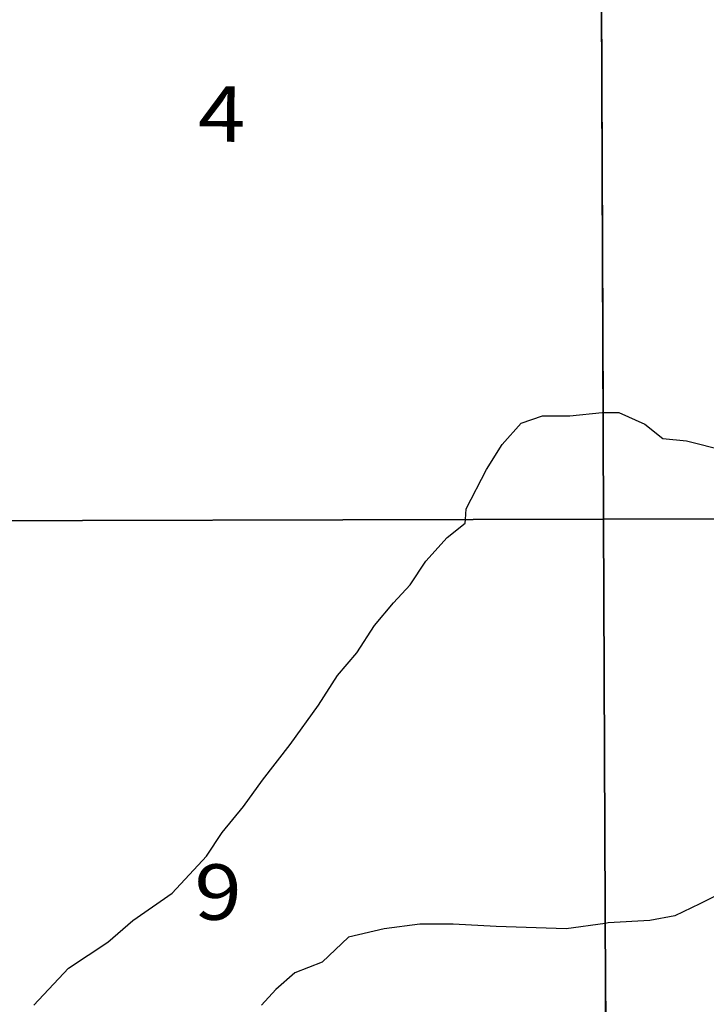
# Model space of a CAD drawing. Units: feet. Extents: x 1648086 to 1721859, y 3151434 to 3225648.
# Drawn here: x 1665145 to 1669779, y 3179870 to 3186521 of the extents above; entities that cross this region are included whole.
import ezdxf

# ---------------------------------------------------------------- set-up
doc = ezdxf.new("R2010")
doc.units = ezdxf.units.FT
doc.header["$MEASUREMENT"] = 0
for name, color, linetype in [('SECTION', 190, 'Continuous'), ('SECTNMBR', 7, 'Continuous'), ('SUBDN', 7, 'Continuous')]:
    doc.layers.add(name, color=color, linetype=linetype)
doc.styles.add('SMLTEXT', font='txt')

msp = doc.modelspace()

# ---------------------------------------------------------------- linework, layer by layer
at = {"layer": 'SECTION', "color": 190, "linetype": 'Continuous', "lineweight": 25}
for points in [[(1669086.6, 3183146.6), (1663807.1, 3183133.7), (1663785.3, 3188413.2), (1669064.8, 3188426)], [(1674366.1, 3183162), (1669086.6, 3183146.6), (1669064.8, 3188426), (1674344.3, 3188441.4)], [(1669108.5, 3177867.1), (1663829, 3177854.2), (1663807.1, 3183133.7), (1669086.6, 3183146.6)], [(1674388, 3177882.5), (1669108.5, 3177867.1), (1669086.6, 3183146.6), (1674366.1, 3183162)]]:
    msp.add_lwpolyline(points, close=True, dxfattribs=at)
at = {"layer": 'SUBDN', "color": 7, "linetype": 'Continuous', "lineweight": 25}
for p, q in [((1669064.8, 3188426), (1669083.7, 3183868.7)), ((1668858.8, 3183844.6), (1669075.9, 3183868.7)), ((1669075.9, 3183868.7), (1669083.7, 3183868.7)), ((1669083.7, 3183868.7), (1669188.4, 3183868.7)), ((1669188.4, 3183868.7), (1669365.3, 3183788.3)), ((1668400.5, 3183651.6), (1668529.1, 3183796.3)), ((1668529.1, 3183796.3), (1668673.9, 3183844.6)), ((1668673.9, 3183844.6), (1668858.8, 3183844.6)), ((1669365.3, 3183788.3), (1669485.9, 3183691.8)), ((1669485.9, 3183691.8), (1669646.7, 3183675.7)), ((1669646.7, 3183675.7), (1669904, 3183611.4)), ((1668296, 3183482.8), (1668400.5, 3183651.6)), ((1668159.3, 3183217.4), (1668296, 3183482.8)), ((1668153.2, 3183144.3), (1668159.3, 3183217.4)), ((1668153.2, 3183144.3), (1663807.1, 3183133.7)), ((1668151.3, 3183121), (1668153.2, 3183144.3)), ((1668030.7, 3183024.5), (1668151.3, 3183121)), ((1667885.9, 3182863.7), (1668030.7, 3183024.5)), ((1667781.4, 3182702.9), (1667885.9, 3182863.7)), ((1667668.8, 3182582.3), (1667781.4, 3182702.9)), ((1667540.2, 3182429.5), (1667668.8, 3182582.3)), ((1667419.6, 3182244.6), (1667540.2, 3182429.5)), ((1667291, 3182091.8), (1667419.6, 3182244.6)), ((1667162.3, 3181890.8), (1667291, 3182091.8)), ((1666969.4, 3181625.5), (1667162.3, 3181890.8)), ((1666784.4, 3181384.3), (1666969.4, 3181625.5)), ((1666655.8, 3181207.4), (1666784.4, 3181384.3)), ((1666511.1, 3181030.6), (1666655.8, 3181207.4)), ((1666406.5, 3180869.8), (1666511.1, 3181030.6)), ((1666173.4, 3180620.5), (1666406.5, 3180869.8)), ((1669976.3, 3180668.7), (1669735.1, 3180548.1)), ((1665908.1, 3180435.6), (1666173.4, 3180620.5)), ((1669735.1, 3180548.1), (1669566.3, 3180467.7)), ((1669566.3, 3180467.7), (1669397.4, 3180435.6)), ((1665739.2, 3180290.9), (1665908.1, 3180435.6)), ((1667845.7, 3180411.5), (1667604.5, 3180379.3)), ((1668070.8, 3180411.5), (1667845.7, 3180411.5)), ((1668360.3, 3180395.4), (1668070.8, 3180411.5)), ((1669097.9, 3180416.9), (1668834.6, 3180379.3)), ((1669116, 3180419.5), (1669097.9, 3180416.9)), ((1669097.9, 3180416.9), (1669104.5, 3178819.4)), ((1669397.4, 3180435.6), (1669116, 3180419.5)), ((1667604.5, 3180379.3), (1667363.3, 3180323)), ((1668834.6, 3180379.3), (1668360.3, 3180395.4)), ((1665473.9, 3180114), (1665739.2, 3180290.9)), ((1667363.3, 3180323), (1667186.4, 3180154.2)), ((1667186.4, 3180154.2), (1667001.5, 3180081.8)), ((1665240.7, 3179864.8), (1665473.9, 3180114)), ((1667001.5, 3180081.8), (1666872.9, 3179969.3)), ((1666872.9, 3179969.3), (1666776.4, 3179864.7))]:
    msp.add_line(p, q, dxfattribs=at)

# ---------------------------------------------------------------- texts
at = {"layer": 'SECTNMBR', "style": 'SMLTEXT', "width": 1.13}
for s, rotation, p in [('4', -0.30076, (1666347, 3185697.4)), ('9', -0.28197, (1666322.5, 3180441.7))]:
    msp.add_text(s, height=374.7, rotation=rotation, dxfattribs=at).set_placement(p)

doc.saveas('drawing.dxf')
